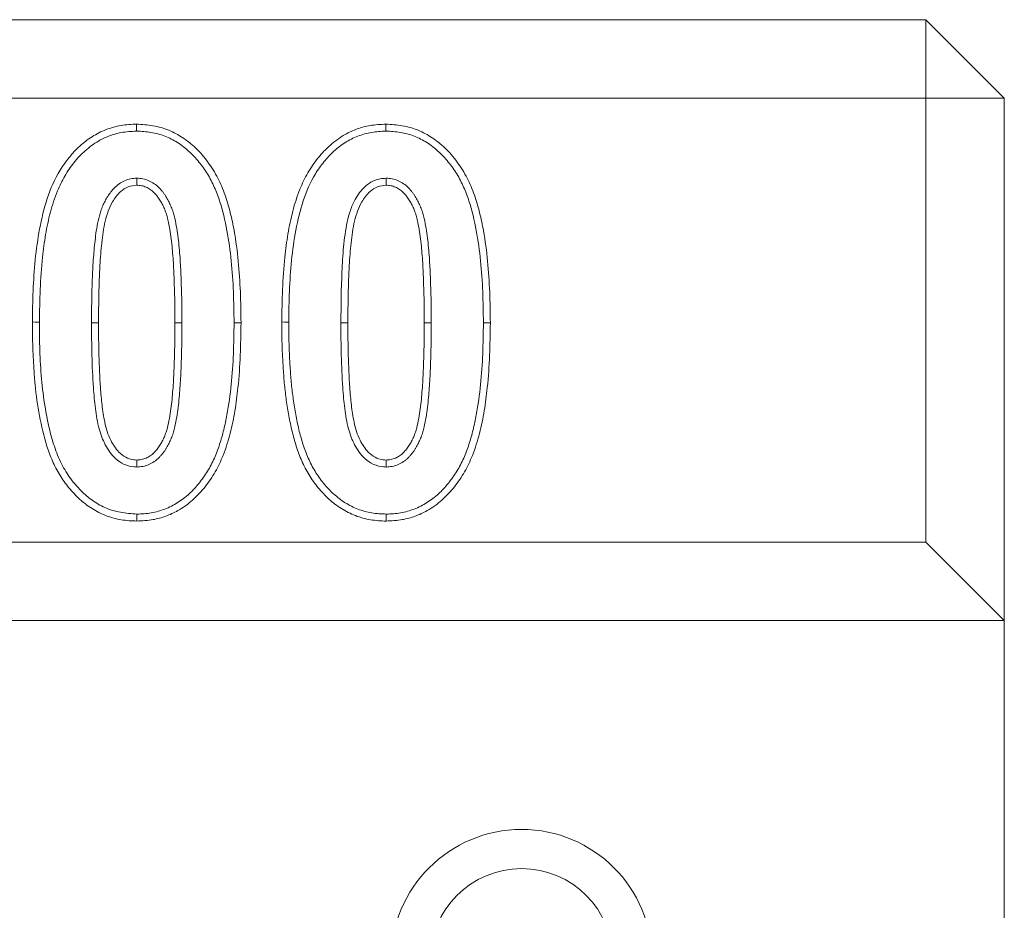
# Model space of a CAD drawing. Units: millimetres. Extents: x 8314 to 11309, y 7271 to 11507.
# Drawn here: x 10097 to 10135, y 10722 to 10756 of the extents above; entities that cross this region are included whole.
import ezdxf

# ---------------------------------------------------------------- set-up
doc = ezdxf.new("R2010")
doc.units = ezdxf.units.MM
doc.layers.add('DUENN-18', color=7, linetype='Continuous', lineweight=9)

msp = doc.modelspace()

# ---------------------------------------------------------------- linework, layer by layer
at = {"layer": 'DUENN-18', "color": 7, "linetype": 'Continuous'}
for p, q in [((9137.86875, 10755.63859, 156.44788), (10131.86877, 10755.63859, 156.44788)), ((10131.86877, 10752.63859, 156.44788), (10131.86877, 10755.63859, 156.44788)), ((10134.86876, 10752.63859, 156.44788), (10131.86877, 10755.63859, 156.44788)), ((10131.86877, 10752.63859, 156.44788), (9137.86875, 10752.63859, 156.44788)), ((10131.86877, 10752.63859, 156.44788), (10134.86876, 10752.63859, 156.44788)), ((10131.86877, 10735.63859, 156.44788), (10131.86877, 10752.63859, 156.44788)), ((10134.86876, 10752.63859, 156.44788), (10134.86876, 10732.63859, 156.44788)), ((10111.19963, 10749.5693, 156.44788), (10111.19993, 10749.30092, 156.44788)), ((10103.38347, 10744.0351, 156.44788), (10103.11552, 10744.0351, 156.44788)), ((10112.92891, 10744.0351, 156.44788), (10112.66096, 10744.0351, 156.44788)), ((10101.65419, 10738.51307, 156.44788), (10101.65449, 10738.78144, 156.44788)), ((10111.19963, 10738.51307, 156.44788), (10111.19993, 10738.78144, 156.44788)), ((9137.86875, 10735.63859, 156.44788), (10131.86877, 10735.63859, 156.44788)), ((10134.86876, 10732.63859, 156.44788), (10131.86877, 10735.63859, 156.44788)), ((9134.86876, 10732.63859, 156.44788), (10134.86876, 10732.63859, 156.44788)), ((10134.86876, 10716.63859, 156.44788), (10134.86876, 10732.63859, 156.44788))]:
    msp.add_line(p, q, dxfattribs=at)
at = {"layer": 'DUENN-18', "color": 7, "linetype": 'Continuous', "elevation": 156.44788, "flags": 128}
for points in [[(10101.64823, 10751.37047), (10101.64826, 10751.45091), (10101.64832, 10751.53135), (10101.64838, 10751.63859)], [(10111.19367, 10751.37047), (10111.19373, 10751.45091), (10111.19376, 10751.53135), (10111.19385, 10751.63859)], [(10101.65416, 10749.5693), (10101.65425, 10749.48878), (10101.65434, 10749.40826), (10101.65449, 10749.30092)], [(10097.92893, 10744.06417), (10097.84852, 10744.06457), (10097.76811, 10744.06498), (10097.66098, 10744.06554)], [(10099.92548, 10744.03511), (10100.00588, 10744.03511), (10100.08629, 10744.0351), (10100.19343, 10744.0351)], [(10105.38002, 10744.03511), (10105.46042, 10744.0351), (10105.54083, 10744.0351), (10105.64797, 10744.0351)], [(10107.47437, 10744.06417), (10107.39397, 10744.06457), (10107.31356, 10744.06498), (10107.20642, 10744.06554)], [(10109.47095, 10744.03511), (10109.55133, 10744.03511), (10109.63173, 10744.0351), (10109.73887, 10744.0351)], [(10114.92546, 10744.03511), (10115.00587, 10744.0351), (10115.08627, 10744.0351), (10115.19344, 10744.0351)], [(10101.66104, 10736.71192), (10101.66089, 10736.63147), (10101.66075, 10736.55102), (10101.66057, 10736.44379)], [(10111.20649, 10736.71192), (10111.20634, 10736.63147), (10111.20622, 10736.55102), (10111.20601, 10736.44379)]]:
    msp.add_lwpolyline(points, dxfattribs=at)
at = {"layer": 'DUENN-18', "color": 7, "linetype": 'Continuous'}
for radius in [5, 3.5]:
    msp.add_arc((10116.38876, 10719.63859, 156.44788), radius, 0, 180, dxfattribs=at)
for points, knots in [([(10097.66097, 10744.06554, 156.44788), (10097.665, 10744.46352, 156.44788), (10097.66931, 10744.86151, 156.44788), (10097.70315, 10745.65672, 156.44788), (10097.73025, 10746.05402, 156.44788), (10097.80941, 10746.84607, 156.44788), (10097.86387, 10747.2407, 156.44788), (10098.01162, 10748.02294, 156.44788), (10098.10336, 10748.41125, 156.44788), (10098.3518, 10749.16763, 156.44788), (10098.51129, 10749.53561, 156.44788), (10098.82334, 10750.04477, 156.44788), (10098.93974, 10750.20675, 156.44788), (10099.19075, 10750.51596, 156.44788), (10099.32577, 10750.66291, 156.44788), (10099.62003, 10750.93121, 156.44788), (10099.77849, 10751.05303, 156.44788), (10100.03078, 10751.21289, 156.44788), (10100.11734, 10751.2624, 156.44788), (10100.29491, 10751.35261, 156.44788), (10100.38594, 10751.3932, 156.44788), (10100.66481, 10751.49984, 156.44788), (10100.858, 10751.55289, 156.44788), (10101.15208, 10751.60502, 156.44788), (10101.25089, 10751.61682, 156.44788), (10101.44925, 10751.63151, 156.44788), (10101.54882, 10751.63505, 156.44788), (10101.64838, 10751.63859, 156.44788)], [0, 0, 0, 0, 0.125, 0.125, 0.25, 0.25, 0.375, 0.375, 0.5, 0.5, 0.625, 0.625, 0.6875, 0.6875, 0.75, 0.75, 0.8125, 0.8125, 0.84375, 0.84375, 0.875, 0.875, 0.9375, 0.9375, 0.96875, 0.96875, 1, 1, 1, 1]), ([(10097.92893, 10744.06417, 156.44788), (10097.93509, 10744.47893, 156.44788), (10097.9474, 10745.30825, 156.44788), (10098.02613, 10746.42618, 156.44788), (10098.15579, 10747.41412, 156.44788), (10098.3332, 10748.26758, 156.44788), (10098.57592, 10749.02024, 156.44788), (10098.88553, 10749.65657, 156.44788), (10099.23926, 10750.17586, 156.44788), (10099.66903, 10750.63591, 156.44788), (10100.13207, 10750.98158, 156.44788), (10100.603, 10751.20096, 156.44788), (10101.09401, 10751.34293, 156.44788), (10101.44836, 10751.36054, 156.44788), (10101.64823, 10751.37047, 156.44788)], [0, 0, 0, 0, 0.13630697, 0.27254493, 0.3680302, 0.46357061, 0.55869007, 0.62708619, 0.6954495, 0.76438956, 0.83317129, 0.88380689, 0.93446416, 1, 1, 1, 1]), ([(10101.64822, 10751.37046, 156.44788), (10101.74475, 10751.36691, 156.44788), (10101.83818, 10751.36331, 156.44788), (10102.02119, 10751.34979, 156.44788), (10102.10983, 10751.33934, 156.44788), (10102.37864, 10751.29261, 156.44788), (10102.55759, 10751.24349, 156.44788), (10102.89758, 10751.11379, 156.44788), (10103.06055, 10751.03157, 156.44788), (10103.36994, 10750.83604, 156.44788), (10103.51624, 10750.72294, 156.44788), (10103.79048, 10750.47285, 156.44788), (10103.91838, 10750.33596, 156.44788), (10104.1564, 10750.04455, 156.44788), (10104.26552, 10749.89143, 156.44788), (10104.46123, 10749.57133, 156.44788), (10104.54809, 10749.40427, 156.44788), (10104.70172, 10749.0583, 156.44788), (10104.76897, 10748.87915, 156.44788), (10104.94815, 10748.33134, 156.44788), (10105.03764, 10747.95226, 156.44788), (10105.18126, 10747.18321, 156.44788), (10105.23422, 10746.79505, 156.44788), (10105.3117, 10746.01188, 156.44788), (10105.33846, 10745.61687, 156.44788), (10105.37169, 10744.82899, 156.44788), (10105.37599, 10744.43434, 156.44788), (10105.38002, 10744.03511, 156.44788)], [0.001009703, 0.001009703, 0.001009703, 0.001009703, 0.03125, 0.03125, 0.0625, 0.0625, 0.125, 0.125, 0.1875, 0.1875, 0.25, 0.25, 0.3125, 0.3125, 0.375, 0.375, 0.4375, 0.4375, 0.5, 0.5, 0.625, 0.625, 0.75, 0.75, 0.875, 0.875, 0.999717988, 0.999717988, 0.999717988, 0.999717988]), ([(10101.64838, 10751.63859, 156.44788), (10101.85892, 10751.62462, 156.44788), (10102.2791, 10751.59675, 156.44788), (10102.88758, 10751.42925, 156.44788), (10103.43587, 10751.13155, 156.44788), (10103.94329, 10750.71957, 156.44788), (10104.39578, 10750.19809, 156.44788), (10104.77318, 10749.58555, 156.44788), (10105.04851, 10748.92757, 156.44788), (10105.24622, 10748.24941, 156.44788), (10105.42237, 10747.40377, 156.44788), (10105.557, 10746.39079, 156.44788), (10105.63026, 10745.21407, 156.44788), (10105.64207, 10744.42808, 156.44788), (10105.64797, 10744.0351, 156.44788)], [0, 0, 0, 0, 0.06592641, 0.13156898, 0.1956158, 0.25976275, 0.33513896, 0.41055156, 0.48392616, 0.557633, 0.63128451, 0.75404257, 0.87702636, 1, 1, 1, 1]), ([(10107.20642, 10744.06554, 156.44788), (10107.2126, 10744.48028, 156.44788), (10107.22496, 10745.30957, 156.44788), (10107.30306, 10746.43408, 156.44788), (10107.43306, 10747.43524, 156.44788), (10107.61285, 10748.30841, 156.44788), (10107.86217, 10749.09518, 156.44788), (10108.18962, 10749.77802, 156.44788), (10108.57892, 10750.35147, 156.44788), (10109.0558, 10750.85658, 156.44788), (10109.57006, 10751.23197, 156.44788), (10110.09095, 10751.46659, 156.44788), (10110.61668, 10751.61118, 156.44788), (10110.98997, 10751.62891, 156.44788), (10111.19385, 10751.63859, 156.44788)], [0, 0, 0, 0, 0.13031798, 0.260572, 0.3539293, 0.44734364, 0.54037381, 0.61248076, 0.68454721, 0.75726064, 0.82981335, 0.88292331, 0.9360565, 1, 1, 1, 1]), ([(10107.47437, 10744.06416, 156.44788), (10107.4784, 10744.46217, 156.44788), (10107.4827, 10744.85552, 156.44788), (10107.5161, 10745.64037, 156.44788), (10107.54296, 10746.03364, 156.44788), (10107.62086, 10746.81317, 156.44788), (10107.67422, 10747.19945, 156.44788), (10107.81877, 10747.96473, 156.44788), (10107.9084, 10748.34291, 156.44788), (10108.14681, 10749.06873, 156.44788), (10108.29833, 10749.41701, 156.44788), (10108.59069, 10749.89405, 156.44788), (10108.69997, 10750.04617, 156.44788), (10108.9375, 10750.33879, 156.44788), (10109.0629, 10750.47506, 156.44788), (10109.33488, 10750.72305, 156.44788), (10109.48111, 10750.83541, 156.44788), (10109.71277, 10750.98219, 156.44788), (10109.79209, 10751.02755, 156.44788), (10109.95377, 10751.10968, 156.44788), (10110.03582, 10751.14626, 156.44788), (10110.28852, 10751.2429, 156.44788), (10110.46819, 10751.29224, 156.44788), (10110.73532, 10751.33959, 156.44788), (10110.82299, 10751.35011, 156.44788), (10111.00465, 10751.36356, 156.44788), (10111.09755, 10751.36704, 156.44788), (10111.19368, 10751.37046, 156.44788)], [0.0001402, 0.0001402, 0.0001402, 0.0001402, 0.125, 0.125, 0.25, 0.25, 0.375, 0.375, 0.5, 0.5, 0.625, 0.625, 0.6875, 0.6875, 0.75, 0.75, 0.8125, 0.8125, 0.84375, 0.84375, 0.875, 0.875, 0.9375, 0.9375, 0.96875, 0.96875, 0.998986198, 0.998986198, 0.998986198, 0.998986198]), ([(10111.19368, 10751.37046, 156.44788), (10111.29021, 10751.36691, 156.44788), (10111.38364, 10751.36331, 156.44788), (10111.56665, 10751.34979, 156.44788), (10111.65528, 10751.33934, 156.44788), (10111.9241, 10751.29261, 156.44788), (10112.10304, 10751.24349, 156.44788), (10112.44303, 10751.11379, 156.44788), (10112.60601, 10751.03157, 156.44788), (10112.91539, 10750.83604, 156.44788), (10113.0617, 10750.72294, 156.44788), (10113.33593, 10750.47285, 156.44788), (10113.46383, 10750.33596, 156.44788), (10113.70186, 10750.04455, 156.44788), (10113.81097, 10749.89143, 156.44788), (10114.00668, 10749.57133, 156.44788), (10114.09354, 10749.40427, 156.44788), (10114.24717, 10749.0583, 156.44788), (10114.31442, 10748.87915, 156.44788), (10114.49361, 10748.33134, 156.44788), (10114.58309, 10747.95226, 156.44788), (10114.72671, 10747.18321, 156.44788), (10114.77967, 10746.79505, 156.44788), (10114.85715, 10746.01188, 156.44788), (10114.88391, 10745.61687, 156.44788), (10114.91714, 10744.82899, 156.44788), (10114.92144, 10744.43434, 156.44788), (10114.92547, 10744.03511, 156.44788)], [0.001009703, 0.001009703, 0.001009703, 0.001009703, 0.03125, 0.03125, 0.0625, 0.0625, 0.125, 0.125, 0.1875, 0.1875, 0.25, 0.25, 0.3125, 0.3125, 0.375, 0.375, 0.4375, 0.4375, 0.5, 0.5, 0.625, 0.625, 0.75, 0.75, 0.875, 0.875, 0.999717988, 0.999717988, 0.999717988, 0.999717988]), ([(10111.19385, 10751.63859, 156.44788), (10111.40439, 10751.62462, 156.44788), (10111.82456, 10751.59675, 156.44788), (10112.43303, 10751.42925, 156.44788), (10112.98131, 10751.13155, 156.44788), (10113.48874, 10750.71957, 156.44788), (10113.94122, 10750.19808, 156.44788), (10114.31867, 10749.58556, 156.44788), (10114.59395, 10748.92756, 156.44788), (10114.79166, 10748.24941, 156.44788), (10114.96786, 10747.40378, 156.44788), (10115.10249, 10746.39079, 156.44788), (10115.17569, 10745.21407, 156.44788), (10115.18753, 10744.42808, 156.44788), (10115.19344, 10744.0351, 156.44788)], [0, 0, 0, 0, 0.06592346, 0.13156617, 0.19561313, 0.25976022, 0.33513659, 0.41055099, 0.48392453, 0.55763153, 0.63128384, 0.75404217, 0.87702602, 1, 1, 1, 1]), ([(10101.65417, 10749.5693, 156.44788), (10101.64914, 10749.56901, 156.44788), (10101.64411, 10749.56872, 156.44788), (10101.63909, 10749.56843, 156.44788), (10101.60845, 10749.56667, 156.44788), (10101.57468, 10749.56479, 156.44788), (10101.50116, 10749.55795, 156.44788), (10101.46019, 10749.55267, 156.44788), (10101.33846, 10749.52844, 156.44788), (10101.26346, 10749.50387, 156.44788), (10101.11847, 10749.44157, 156.44788), (10101.04705, 10749.40186, 156.44788), (10100.91741, 10749.31055, 156.44788), (10100.85845, 10749.25896, 156.44788), (10100.75419, 10749.15345, 156.44788), (10100.70878, 10749.10061, 156.44788), (10100.62182, 10748.99009, 156.44788), (10100.58088, 10748.93205, 156.44788), (10100.50632, 10748.8145, 156.44788), (10100.47269, 10748.75557, 156.44788), (10100.40946, 10748.63571, 156.44788), (10100.37962, 10748.57388, 156.44788), (10100.32515, 10748.44615, 156.44788), (10100.30112, 10748.38117, 156.44788), (10100.25873, 10748.25292, 156.44788), (10100.24021, 10748.18954, 156.44788), (10100.18926, 10747.99935, 156.44788), (10100.16187, 10747.87217, 156.44788), (10100.09355, 10747.49271, 156.44788), (10100.06482, 10747.24428, 156.44788), (10100.01516, 10746.74931, 156.44788), (10099.9949, 10746.50241, 156.44788), (10099.96466, 10746.00597, 156.44788), (10099.95488, 10745.75896, 156.44788), (10099.93915, 10745.26621, 156.44788), (10099.93357, 10745.01951, 156.44788), (10099.9273, 10744.52662, 156.44788), (10099.92639, 10744.28095, 156.44788), (10099.92549, 10744.03609, 156.44788), (10099.92548, 10744.03576, 156.44788), (10099.92548, 10744.03543, 156.44788), (10099.92548, 10744.03511, 156.44788)], [-0.00256398, -0.00256398, -0.00256398, -0.00256398, 0, 0, 0, 0.015625, 0.015625, 0.03125, 0.03125, 0.0625, 0.0625, 0.09375, 0.09375, 0.125, 0.125, 0.15625, 0.15625, 0.1875, 0.1875, 0.21875, 0.21875, 0.25, 0.25, 0.28125, 0.28125, 0.3125, 0.3125, 0.375, 0.375, 0.5, 0.5, 0.625, 0.625, 0.75, 0.75, 0.875, 0.875, 1, 1, 1, 1.00016715, 1.00016715, 1.00016715, 1.00016715]), ([(10103.38346, 10744.0351, 156.44788), (10103.38346, 10744.03544, 156.44788), (10103.38346, 10744.03578, 156.44788), (10103.38346, 10744.03612, 156.44788), (10103.38158, 10744.52591, 156.44788), (10103.37798, 10745.02014, 156.44788), (10103.35395, 10745.76035, 156.44788), (10103.34348, 10746.00735, 156.44788), (10103.31469, 10746.50217, 156.44788), (10103.29665, 10746.74917, 156.44788), (10103.24818, 10747.24693, 156.44788), (10103.21505, 10747.49946, 156.44788), (10103.14656, 10747.87291, 156.44788), (10103.12143, 10747.99834, 156.44788), (10103.07153, 10748.19085, 156.44788), (10103.05285, 10748.25551, 156.44788), (10103.00987, 10748.38503, 156.44788), (10102.98529, 10748.45042, 156.44788), (10102.93021, 10748.57773, 156.44788), (10102.90043, 10748.63863, 156.44788), (10102.83918, 10748.75598, 156.44788), (10102.80707, 10748.81456, 156.44788), (10102.75113, 10748.90479, 156.44788), (10102.73103, 10748.93531, 156.44788), (10102.68939, 10748.99422, 156.44788), (10102.66791, 10749.02271, 156.44788), (10102.62403, 10749.07792, 156.44788), (10102.60192, 10749.10433, 156.44788), (10102.55572, 10749.1571, 156.44788), (10102.53114, 10749.18388, 156.44788), (10102.45158, 10749.26388, 156.44788), (10102.38943, 10749.3165, 156.44788), (10102.25937, 10749.405, 156.44788), (10102.19061, 10749.44275, 156.44788), (10102.04588, 10749.50485, 156.44788), (10101.96969, 10749.52959, 156.44788), (10101.84764, 10749.55331, 156.44788), (10101.80695, 10749.55837, 156.44788), (10101.73363, 10749.56497, 156.44788), (10101.6999, 10749.56677, 156.44788), (10101.66925, 10749.56847, 156.44788), (10101.66422, 10749.56875, 156.44788), (10101.65919, 10749.56902, 156.44788), (10101.65417, 10749.5693, 156.44788)], [-0.00017414, -0.00017414, -0.00017414, -0.00017414, 0, 0, 0, 0.25, 0.25, 0.375, 0.375, 0.5, 0.5, 0.625, 0.625, 0.6875, 0.6875, 0.71875, 0.71875, 0.75, 0.75, 0.78125, 0.78125, 0.8125, 0.8125, 0.828125, 0.828125, 0.84375, 0.84375, 0.859375, 0.859375, 0.875, 0.875, 0.90625, 0.90625, 0.9375, 0.9375, 0.96875, 0.96875, 0.984375, 0.984375, 1, 1, 1, 1.00256255, 1.00256255, 1.00256255, 1.00256255]), ([(10111.19963, 10749.5693, 156.44788), (10111.12627, 10749.56342, 156.44788), (10110.97986, 10749.55167, 156.44788), (10110.69392, 10749.47386, 156.44788), (10110.41595, 10749.28999, 156.44788), (10110.18202, 10749.02113, 156.44788), (10109.98639, 10748.71751, 156.44788), (10109.8224, 10748.33995, 156.44788), (10109.66545, 10747.7327, 156.44788), (10109.56265, 10746.94301, 156.44788), (10109.48564, 10745.65456, 156.44788), (10109.47684, 10744.68428, 156.44788), (10109.47095, 10744.03511, 156.44788)], [0, 0, 0, 0, 0.0350375, 0.06992, 0.14023932, 0.18967082, 0.23920882, 0.31189495, 0.38477026, 0.53755401, 0.69060077, 1, 1, 1, 1]), ([(10112.92892, 10744.0351, 156.44788), (10112.92892, 10744.03544, 156.44788), (10112.92891, 10744.03578, 156.44788), (10112.92891, 10744.03612, 156.44788), (10112.92704, 10744.52591, 156.44788), (10112.92344, 10745.02014, 156.44788), (10112.8994, 10745.76035, 156.44788), (10112.88894, 10746.00735, 156.44788), (10112.86015, 10746.50217, 156.44788), (10112.84211, 10746.74917, 156.44788), (10112.79364, 10747.24693, 156.44788), (10112.7605, 10747.49946, 156.44788), (10112.69202, 10747.87291, 156.44788), (10112.66689, 10747.99834, 156.44788), (10112.61699, 10748.19085, 156.44788), (10112.59831, 10748.25551, 156.44788), (10112.55533, 10748.38503, 156.44788), (10112.53075, 10748.45042, 156.44788), (10112.47566, 10748.57773, 156.44788), (10112.44589, 10748.63863, 156.44788), (10112.38463, 10748.75598, 156.44788), (10112.35253, 10748.81456, 156.44788), (10112.29659, 10748.90479, 156.44788), (10112.27649, 10748.93531, 156.44788), (10112.23485, 10748.99422, 156.44788), (10112.21337, 10749.02271, 156.44788), (10112.16948, 10749.07792, 156.44788), (10112.14738, 10749.10433, 156.44788), (10112.10117, 10749.1571, 156.44788), (10112.07659, 10749.18388, 156.44788), (10111.99703, 10749.26388, 156.44788), (10111.93488, 10749.3165, 156.44788), (10111.80482, 10749.405, 156.44788), (10111.73606, 10749.44275, 156.44788), (10111.59133, 10749.50485, 156.44788), (10111.51514, 10749.52959, 156.44788), (10111.39309, 10749.55331, 156.44788), (10111.35241, 10749.55837, 156.44788), (10111.27908, 10749.56497, 156.44788), (10111.24536, 10749.56677, 156.44788), (10111.2147, 10749.56847, 156.44788), (10111.20968, 10749.56875, 156.44788), (10111.20466, 10749.56902, 156.44788), (10111.19963, 10749.5693, 156.44788)], [-0.00017414, -0.00017414, -0.00017414, -0.00017414, 0, 0, 0, 0.25, 0.25, 0.375, 0.375, 0.5, 0.5, 0.625, 0.625, 0.6875, 0.6875, 0.71875, 0.71875, 0.75, 0.75, 0.78125, 0.78125, 0.8125, 0.8125, 0.828125, 0.828125, 0.84375, 0.84375, 0.859375, 0.859375, 0.875, 0.875, 0.90625, 0.90625, 0.9375, 0.9375, 0.96875, 0.96875, 0.984375, 0.984375, 1, 1, 1, 1.00256029, 1.00256029, 1.00256029, 1.00256029]), ([(10101.65449, 10749.30092, 156.44788), (10101.54312, 10749.28895, 156.44788), (10101.31939, 10749.26491, 156.44788), (10101.05434, 10749.08902, 156.44788), (10100.86618, 10748.87837, 156.44788), (10100.69891, 10748.62653, 156.44788), (10100.55255, 10748.30953, 156.44788), (10100.40268, 10747.78252, 156.44788), (10100.30271, 10747.08659, 156.44788), (10100.23734, 10746.15262, 156.44788), (10100.19839, 10745.13476, 156.44788), (10100.19508, 10744.40168, 156.44788), (10100.19343, 10744.0351, 156.44788)], [0, 0, 0, 0, 0.0565139, 0.11353004, 0.15701849, 0.2006111, 0.26745338, 0.33444345, 0.47983423, 0.62553209, 0.8127458, 1, 1, 1, 1]), ([(10103.11551, 10744.0351, 156.44788), (10103.11364, 10744.52509, 156.44788), (10103.11005, 10745.01515, 156.44788), (10103.0862, 10745.7498, 156.44788), (10103.07582, 10745.99461, 156.44788), (10103.04736, 10746.48379, 156.44788), (10103.02948, 10746.72819, 156.44788), (10102.98198, 10747.21598, 156.44788), (10102.95004, 10747.45905, 156.44788), (10102.88373, 10747.82062, 156.44788), (10102.85954, 10747.94083, 156.44788), (10102.81342, 10748.11876, 156.44788), (10102.79636, 10748.1777, 156.44788), (10102.75774, 10748.29407, 156.44788), (10102.73616, 10748.35146, 156.44788), (10102.68752, 10748.46386, 156.44788), (10102.66064, 10748.51896, 156.44788), (10102.6039, 10748.62768, 156.44788), (10102.57432, 10748.68148, 156.44788), (10102.52591, 10748.75955, 156.44788), (10102.50906, 10748.78512, 156.44788), (10102.47372, 10748.83512, 156.44788), (10102.45528, 10748.85959, 156.44788), (10102.41714, 10748.90759, 156.44788), (10102.39744, 10748.93112, 156.44788), (10102.35702, 10748.97728, 156.44788), (10102.33624, 10748.99987, 156.44788), (10102.27142, 10749.06505, 156.44788), (10102.22438, 10749.10471, 156.44788), (10102.12293, 10749.17375, 156.44788), (10102.06894, 10749.20338, 156.44788), (10101.95622, 10749.25175, 156.44788), (10101.89733, 10749.27069, 156.44788), (10101.80715, 10749.28821, 156.44788), (10101.77679, 10749.29205, 156.44788), (10101.71579, 10749.29754, 156.44788), (10101.68514, 10749.29923, 156.44788), (10101.65449, 10749.30093, 156.44788)], [0, 0, 0, 0, 0.25, 0.25, 0.375, 0.375, 0.5, 0.5, 0.625, 0.625, 0.6875, 0.6875, 0.71875, 0.71875, 0.75, 0.75, 0.78125, 0.78125, 0.8125, 0.8125, 0.828125, 0.828125, 0.84375, 0.84375, 0.859375, 0.859375, 0.875, 0.875, 0.90625, 0.90625, 0.9375, 0.9375, 0.96875, 0.96875, 0.984375, 0.984375, 0.999997506, 0.999997506, 0.999997506, 0.999997506]), ([(10111.19993, 10749.30092, 156.44788), (10111.08856, 10749.28895, 156.44788), (10110.86483, 10749.26491, 156.44788), (10110.59979, 10749.08901, 156.44788), (10110.41162, 10748.87838, 156.44788), (10110.24439, 10748.62651, 156.44788), (10110.09798, 10748.30954, 156.44788), (10109.94813, 10747.78252, 156.44788), (10109.8482, 10747.08659, 156.44788), (10109.78277, 10746.15262, 156.44788), (10109.74384, 10745.13476, 156.44788), (10109.74053, 10744.40168, 156.44788), (10109.73887, 10744.0351, 156.44788)], [0, 0, 0, 0, 0.05651396, 0.11353017, 0.15701866, 0.2006085, 0.267453, 0.33444314, 0.47983327, 0.62553168, 0.81274559, 1, 1, 1, 1]), ([(10112.66097, 10744.0351, 156.44788), (10112.65909, 10744.52509, 156.44788), (10112.65551, 10745.01515, 156.44788), (10112.63165, 10745.7498, 156.44788), (10112.62128, 10745.99461, 156.44788), (10112.59282, 10746.48379, 156.44788), (10112.57493, 10746.72819, 156.44788), (10112.52744, 10747.21598, 156.44788), (10112.4955, 10747.45905, 156.44788), (10112.42919, 10747.82062, 156.44788), (10112.40499, 10747.94083, 156.44788), (10112.35887, 10748.11876, 156.44788), (10112.34181, 10748.1777, 156.44788), (10112.3032, 10748.29407, 156.44788), (10112.28161, 10748.35146, 156.44788), (10112.23297, 10748.46386, 156.44788), (10112.2061, 10748.51896, 156.44788), (10112.14935, 10748.62768, 156.44788), (10112.11977, 10748.68148, 156.44788), (10112.07137, 10748.75955, 156.44788), (10112.05452, 10748.78512, 156.44788), (10112.01918, 10748.83512, 156.44788), (10112.00074, 10748.85959, 156.44788), (10111.96259, 10748.90759, 156.44788), (10111.9429, 10748.93112, 156.44788), (10111.90247, 10748.97728, 156.44788), (10111.88169, 10748.99987, 156.44788), (10111.81687, 10749.06505, 156.44788), (10111.76984, 10749.10471, 156.44788), (10111.66838, 10749.17375, 156.44788), (10111.6144, 10749.20338, 156.44788), (10111.50168, 10749.25175, 156.44788), (10111.44279, 10749.27069, 156.44788), (10111.35261, 10749.28821, 156.44788), (10111.32225, 10749.29205, 156.44788), (10111.26123, 10749.29754, 156.44788), (10111.23058, 10749.29923, 156.44788), (10111.19993, 10749.30093, 156.44788)], [0, 0, 0, 0, 0.25, 0.25, 0.375, 0.375, 0.5, 0.5, 0.625, 0.625, 0.6875, 0.6875, 0.71875, 0.71875, 0.75, 0.75, 0.78125, 0.78125, 0.8125, 0.8125, 0.828125, 0.828125, 0.84375, 0.84375, 0.859375, 0.859375, 0.875, 0.875, 0.90625, 0.90625, 0.9375, 0.9375, 0.96875, 0.96875, 0.984375, 0.984375, 1, 1, 1, 1]), ([(10101.66056, 10736.44378, 156.44788), (10101.45963, 10736.45164, 156.44788), (10101.25899, 10736.46109, 156.44788), (10100.86634, 10736.52622, 156.44788), (10100.6736, 10736.57806, 156.44788), (10100.29585, 10736.72316, 156.44788), (10100.11581, 10736.81494, 156.44788), (10099.77772, 10737.02674, 156.44788), (10099.61878, 10737.14802, 156.44788), (10099.31971, 10737.41924, 156.44788), (10099.18129, 10737.56685, 156.44788), (10098.9285, 10737.87652, 156.44788), (10098.81292, 10738.03934, 156.44788), (10098.60205, 10738.37996, 156.44788), (10098.51062, 10738.56203, 156.44788), (10098.34929, 10738.93095, 156.44788), (10098.27763, 10739.11811, 156.44788), (10097.97855, 10740.07173, 156.44788), (10097.84338, 10740.86976, 156.44788), (10097.74636, 10741.86559, 156.44788), (10097.73225, 10742.06514, 156.44788), (10097.70501, 10742.46429, 156.44788), (10097.69423, 10742.66407, 156.44788), (10097.67777, 10743.064, 156.44788), (10097.67012, 10743.264, 156.44788), (10097.66105, 10743.66445, 156.44788), (10097.66094, 10743.86499, 156.44788), (10097.66097, 10744.06554, 156.44788)], [0, 0, 0, 0, 0.0625, 0.0625, 0.125, 0.125, 0.1875, 0.1875, 0.25, 0.25, 0.3125, 0.3125, 0.375, 0.375, 0.4375, 0.4375, 0.5, 0.5, 0.75, 0.75, 0.8125, 0.8125, 0.875, 0.875, 0.9375, 0.9375, 1, 1, 1, 1]), ([(10101.66104, 10736.71192, 156.44788), (10101.44966, 10736.72646, 156.44788), (10101.02815, 10736.75547, 156.44788), (10100.44101, 10736.93307, 156.44788), (10099.939, 10737.22979, 156.44788), (10099.48202, 10737.61871, 156.44788), (10099.06737, 10738.1133, 156.44788), (10098.71439, 10738.7209, 156.44788), (10098.45961, 10739.39036, 156.44788), (10098.27207, 10740.09514, 156.44788), (10098.11591, 10740.92952, 156.44788), (10097.99901, 10741.89084, 156.44788), (10097.93671, 10742.97667, 156.44788), (10097.93152, 10743.70169, 156.44788), (10097.92893, 10744.06417, 156.44788)], [0, 0, 0, 0, 0.06903507, 0.13765461, 0.1978652, 0.25815093, 0.33277538, 0.40738794, 0.48644796, 0.5658439, 0.64519057, 0.76335551, 0.88168969, 1, 1, 1, 1]), ([(10099.92548, 10744.03511, 156.44788), (10099.92718, 10743.62057, 156.44788), (10099.93058, 10742.79165, 156.44788), (10099.98144, 10741.69774, 156.44788), (10100.06278, 10740.75603, 156.44788), (10100.18247, 10740.01453, 156.44788), (10100.3876, 10739.45103, 156.44788), (10100.62136, 10739.07817, 156.44788), (10100.8525, 10738.8101, 156.44788), (10101.16664, 10738.59305, 156.44788), (10101.46055, 10738.52313, 156.44788), (10101.62351, 10738.51467, 156.44788), (10101.65419, 10738.51307, 156.44788)], [0, 0, 0, 0, 0.19799371, 0.39590971, 0.52283206, 0.64943841, 0.75376705, 0.80641804, 0.85891241, 0.92202504, 0.98531789, 1, 1, 1, 1]), ([(10100.19343, 10744.0351, 156.44788), (10100.19511, 10743.62055, 156.44788), (10100.19848, 10742.79162, 156.44788), (10100.2477, 10741.7414, 156.44788), (10100.32094, 10740.88629, 156.44788), (10100.40373, 10740.326, 156.44788), (10100.51583, 10739.87384, 156.44788), (10100.64212, 10739.56143, 156.44788), (10100.79702, 10739.29706, 156.44788), (10100.97788, 10739.0663, 156.44788), (10101.22175, 10738.86812, 156.44788), (10101.47168, 10738.79124, 156.44788), (10101.61744, 10738.78343, 156.44788), (10101.65449, 10738.78144, 156.44788)], [0, 0, 0, 0, 0.21212486, 0.4241651, 0.53777933, 0.65124859, 0.71359077, 0.77575346, 0.82292556, 0.86996457, 0.92529693, 0.98101079, 1, 1, 1, 1]), ([(10101.65419, 10738.51307, 156.44788), (10101.65921, 10738.51335, 156.44788), (10101.66423, 10738.51363, 156.44788), (10101.66925, 10738.5139, 156.44788), (10101.69985, 10738.51559, 156.44788), (10101.7335, 10738.5174, 156.44788), (10101.80665, 10738.52397, 156.44788), (10101.84722, 10738.529, 156.44788), (10101.96906, 10738.55261, 156.44788), (10102.04518, 10738.57728, 156.44788), (10102.18965, 10738.63916, 156.44788), (10102.25814, 10738.67665, 156.44788), (10102.3557, 10738.74281, 156.44788), (10102.38732, 10738.76656, 156.44788), (10102.44835, 10738.81752, 156.44788), (10102.47721, 10738.84444, 156.44788), (10102.5299, 10738.89745, 156.44788), (10102.55416, 10738.92386, 156.44788), (10102.59961, 10738.97529, 156.44788), (10102.62139, 10739.00081, 156.44788), (10102.66553, 10739.0551, 156.44788), (10102.68744, 10739.08339, 156.44788), (10102.73021, 10739.14275, 156.44788), (10102.75097, 10739.17393, 156.44788), (10102.78885, 10739.23486, 156.44788), (10102.80638, 10739.26506, 156.44788), (10102.83939, 10739.32438, 156.44788), (10102.85469, 10739.35307, 156.44788), (10102.90019, 10739.44049, 156.44788), (10102.9299, 10739.50108, 156.44788), (10102.98501, 10739.62813, 156.44788), (10103.00962, 10739.69352, 156.44788), (10103.05257, 10739.82285, 156.44788), (10103.07122, 10739.88738, 156.44788), (10103.12108, 10740.07948, 156.44788), (10103.14622, 10740.2047, 156.44788), (10103.21467, 10740.57742, 156.44788), (10103.24781, 10740.8295, 156.44788), (10103.29633, 10741.32621, 156.44788), (10103.31453, 10741.57265, 156.44788), (10103.34344, 10742.06669, 156.44788), (10103.35383, 10742.31322, 156.44788), (10103.36987, 10742.80566, 156.44788), (10103.37536, 10743.05207, 156.44788), (10103.38159, 10743.54423, 156.44788), (10103.38253, 10743.78955, 156.44788), (10103.38346, 10744.03408, 156.44788), (10103.38346, 10744.03442, 156.44788), (10103.38346, 10744.03476, 156.44788), (10103.38346, 10744.0351, 156.44788)], [-0.00256418, -0.00256418, -0.00256418, -0.00256418, 0, 0, 0, 0.015625, 0.015625, 0.03125, 0.03125, 0.0625, 0.0625, 0.09375, 0.09375, 0.109375, 0.109375, 0.125, 0.125, 0.140625, 0.140625, 0.15625, 0.15625, 0.171875, 0.171875, 0.1875, 0.1875, 0.203125, 0.203125, 0.21875, 0.21875, 0.25, 0.25, 0.28125, 0.28125, 0.3125, 0.3125, 0.375, 0.375, 0.5, 0.5, 0.625, 0.625, 0.75, 0.75, 0.875, 0.875, 1, 1, 1, 1.0001744, 1.0001744, 1.0001744, 1.0001744]), ([(10101.65449, 10738.78145, 156.44788), (10101.68508, 10738.78314, 156.44788), (10101.71566, 10738.78483, 156.44788), (10101.77655, 10738.79029, 156.44788), (10101.80685, 10738.79412, 156.44788), (10101.89687, 10738.81156, 156.44788), (10101.95566, 10738.83043, 156.44788), (10102.06818, 10738.87862, 156.44788), (10102.12209, 10738.90814, 156.44788), (10102.19813, 10738.95971, 156.44788), (10102.22263, 10738.97812, 156.44788), (10102.26958, 10739.01732, 156.44788), (10102.29196, 10739.03815, 156.44788), (10102.33506, 10739.08152, 156.44788), (10102.35581, 10739.10405, 156.44788), (10102.39638, 10739.14995, 156.44788), (10102.41626, 10739.17326, 156.44788), (10102.45487, 10739.22074, 156.44788), (10102.47358, 10739.24493, 156.44788), (10102.50929, 10739.2945, 156.44788), (10102.52622, 10739.31992, 156.44788), (10102.55849, 10739.37182, 156.44788), (10102.57386, 10739.39827, 156.44788), (10102.60363, 10739.45176, 156.44788), (10102.61805, 10739.47878, 156.44788), (10102.66044, 10739.56022, 156.44788), (10102.68731, 10739.61518, 156.44788), (10102.73595, 10739.7273, 156.44788), (10102.75752, 10739.78457, 156.44788), (10102.79609, 10739.9007, 156.44788), (10102.81312, 10739.95953, 156.44788), (10102.85921, 10740.13711, 156.44788), (10102.8834, 10740.25706, 156.44788), (10102.94968, 10740.6179, 156.44788), (10102.98161, 10740.86049, 156.44788), (10103.02916, 10741.34731, 156.44788), (10103.04721, 10741.59122, 156.44788), (10103.07578, 10742.07943, 156.44788), (10103.08608, 10742.32376, 156.44788), (10103.10201, 10742.81257, 156.44788), (10103.10745, 10743.05704, 156.44788), (10103.11365, 10743.54604, 156.44788), (10103.11458, 10743.79057, 156.44788), (10103.11551, 10744.0351, 156.44788)], [0.000002377, 0.000002377, 0.000002377, 0.000002377, 0.015625, 0.015625, 0.03125, 0.03125, 0.0625, 0.0625, 0.09375, 0.09375, 0.109375, 0.109375, 0.125, 0.125, 0.140625, 0.140625, 0.15625, 0.15625, 0.171875, 0.171875, 0.1875, 0.1875, 0.203125, 0.203125, 0.21875, 0.21875, 0.25, 0.25, 0.28125, 0.28125, 0.3125, 0.3125, 0.375, 0.375, 0.5, 0.5, 0.625, 0.625, 0.75, 0.75, 0.875, 0.875, 1, 1, 1, 1]), ([(10105.64797, 10744.0351, 156.44788), (10105.64177, 10743.62042, 156.44788), (10105.62938, 10742.79126, 156.44788), (10105.5519, 10741.6677, 156.44788), (10105.42366, 10740.66813, 156.44788), (10105.24678, 10739.79698, 156.44788), (10105.00081, 10739.00958, 156.44788), (10104.67611, 10738.32332, 156.44788), (10104.28683, 10737.74489, 156.44788), (10103.80912, 10737.235, 156.44788), (10103.29404, 10736.85602, 156.44788), (10102.77263, 10736.6191, 156.44788), (10102.24419, 10736.47191, 156.44788), (10101.86764, 10736.45376, 156.44788), (10101.66057, 10736.44379, 156.44788)], [0, 0, 0, 0, 0.13005261, 0.26004377, 0.35295776, 0.4459266, 0.53852336, 0.61092077, 0.68327597, 0.75627564, 0.82911011, 0.88213399, 0.93518327, 1, 1, 1, 1]), ([(10105.38002, 10744.03511, 156.44788), (10105.37598, 10743.63683, 156.44788), (10105.37167, 10743.24311, 156.44788), (10105.33844, 10742.45716, 156.44788), (10105.31157, 10742.06328, 156.44788), (10105.23383, 10741.28191, 156.44788), (10105.18133, 10740.89428, 156.44788), (10105.07343, 10740.31977, 156.44788), (10105.03268, 10740.12959, 156.44788), (10104.93999, 10739.75281, 156.44788), (10104.8884, 10739.56639, 156.44788), (10104.76999, 10739.2026, 156.44788), (10104.70277, 10739.02484, 156.44788), (10104.54864, 10738.6796, 156.44788), (10104.46184, 10738.51222, 156.44788), (10104.26707, 10738.19324, 156.44788), (10104.15789, 10738.0408, 156.44788), (10103.92016, 10737.74728, 156.44788), (10103.79468, 10737.61053, 156.44788), (10103.5225, 10737.36172, 156.44788), (10103.37611, 10737.24897, 156.44788), (10103.14416, 10737.10167, 156.44788), (10103.06472, 10737.05615, 156.44788), (10102.90279, 10736.9737, 156.44788), (10102.82061, 10736.93696, 156.44788), (10102.56754, 10736.83996, 156.44788), (10102.38756, 10736.79044, 156.44788), (10102.11992, 10736.7429, 156.44788), (10102.03209, 10736.73233, 156.44788), (10101.85021, 10736.71883, 156.44788), (10101.75723, 10736.71535, 156.44788), (10101.66104, 10736.71192, 156.44788)], [0.000282687, 0.000282687, 0.000282687, 0.000282687, 0.125, 0.125, 0.25, 0.25, 0.375, 0.375, 0.4375, 0.4375, 0.5, 0.5, 0.5625, 0.5625, 0.625, 0.625, 0.6875, 0.6875, 0.75, 0.75, 0.8125, 0.8125, 0.84375, 0.84375, 0.875, 0.875, 0.9375, 0.9375, 0.96875, 0.96875, 0.998955042, 0.998955042, 0.998955042, 0.998955042]), ([(10111.20601, 10736.44378, 156.44788), (10111.10582, 10736.4477, 156.44788), (10111.00563, 10736.45162, 156.44788), (10110.80583, 10736.46622, 156.44788), (10110.70619, 10736.47736, 156.44788), (10110.40945, 10736.52667, 156.44788), (10110.21484, 10736.57949, 156.44788), (10109.84062, 10736.72362, 156.44788), (10109.66107, 10736.81498, 156.44788), (10109.32129, 10737.02801, 156.44788), (10109.16152, 10737.15032, 156.44788), (10108.86463, 10737.41989, 156.44788), (10108.72704, 10737.56647, 156.44788), (10108.5369, 10737.79941, 156.44788), (10108.47624, 10737.87926, 156.44788), (10108.36014, 10738.04268, 156.44788), (10108.30456, 10738.12617, 156.44788), (10108.19916, 10738.29662, 156.44788), (10108.1499, 10738.38393, 156.44788), (10108.05859, 10738.56234, 156.44788), (10108.01624, 10738.65319, 156.44788), (10107.9359, 10738.83677, 156.44788), (10107.89751, 10738.92938, 156.44788), (10107.82609, 10739.1166, 156.44788), (10107.79382, 10739.21147, 156.44788), (10107.73381, 10739.40268, 156.44788), (10107.70539, 10739.49879, 156.44788), (10107.65105, 10739.69165, 156.44788), (10107.62546, 10739.78852, 156.44788), (10107.57792, 10739.98318, 156.44788), (10107.55598, 10740.08096, 156.44788), (10107.51519, 10740.27712, 156.44788), (10107.49617, 10740.3755, 156.44788), (10107.45908, 10740.57243, 156.44788), (10107.44118, 10740.67102, 156.44788), (10107.40893, 10740.86876, 156.44788), (10107.39489, 10740.96795, 156.44788), (10107.3688, 10741.16663, 156.44788), (10107.35643, 10741.26608, 156.44788), (10107.33246, 10741.46502, 156.44788), (10107.32116, 10741.56457, 156.44788), (10107.30169, 10741.76397, 156.44788), (10107.29344, 10741.86382, 156.44788), (10107.27818, 10742.06362, 156.44788), (10107.27099, 10742.16356, 156.44788), (10107.25051, 10742.46342, 156.44788), (10107.23971, 10742.66349, 156.44788), (10107.22322, 10743.0639, 156.44788), (10107.21557, 10743.26416, 156.44788), (10107.2065, 10743.66477, 156.44788), (10107.20639, 10743.86515, 156.44788), (10107.20642, 10744.06554, 156.44788)], [0, 0, 0, 0, 0.03125, 0.03125, 0.0625, 0.0625, 0.125, 0.125, 0.1875, 0.1875, 0.25, 0.25, 0.3125, 0.3125, 0.34375, 0.34375, 0.375, 0.375, 0.40625, 0.40625, 0.4375, 0.4375, 0.46875, 0.46875, 0.5, 0.5, 0.53125, 0.53125, 0.5625, 0.5625, 0.59375, 0.59375, 0.625, 0.625, 0.65625, 0.65625, 0.6875, 0.6875, 0.71875, 0.71875, 0.75, 0.75, 0.78125, 0.78125, 0.8125, 0.8125, 0.875, 0.875, 0.9375, 0.9375, 1, 1, 1, 1]), ([(10111.20649, 10736.71192, 156.44788), (10111.10983, 10736.71571, 156.44788), (10111.016, 10736.71953, 156.44788), (10110.8314, 10736.73302, 156.44788), (10110.74135, 10736.74314, 156.44788), (10110.4709, 10736.78808, 156.44788), (10110.29414, 10736.83608, 156.44788), (10109.95394, 10736.96711, 156.44788), (10109.78963, 10737.05063, 156.44788), (10109.4774, 10737.24639, 156.44788), (10109.3309, 10737.35845, 156.44788), (10109.0555, 10737.60851, 156.44788), (10108.92674, 10737.74556, 156.44788), (10108.74842, 10737.96402, 156.44788), (10108.69136, 10738.03911, 156.44788), (10108.58189, 10738.19321, 156.44788), (10108.52905, 10738.27261, 156.44788), (10108.43046, 10738.43204, 156.44788), (10108.38541, 10738.51188, 156.44788), (10108.30012, 10738.67853, 156.44788), (10108.26001, 10738.7645, 156.44788), (10108.18309, 10738.94028, 156.44788), (10108.1459, 10739.03001, 156.44788), (10108.0784, 10739.20697, 156.44788), (10108.04837, 10739.29525, 156.44788), (10107.99058, 10739.47937, 156.44788), (10107.96255, 10739.57412, 156.44788), (10107.90971, 10739.76165, 156.44788), (10107.88499, 10739.85521, 156.44788), (10107.83898, 10740.04361, 156.44788), (10107.81779, 10740.13802, 156.44788), (10107.77804, 10740.32917, 156.44788), (10107.75928, 10740.42624, 156.44788), (10107.72262, 10740.62088, 156.44788), (10107.70512, 10740.71732, 156.44788), (10107.67391, 10740.90871, 156.44788), (10107.66034, 10741.00451, 156.44788), (10107.63468, 10741.19985, 156.44788), (10107.62231, 10741.29932, 156.44788), (10107.59863, 10741.49587, 156.44788), (10107.58758, 10741.59326, 156.44788), (10107.56863, 10741.78736, 156.44788), (10107.56053, 10741.88533, 156.44788), (10107.54544, 10742.08292, 156.44788), (10107.53826, 10742.1827, 156.44788), (10107.51796, 10742.47993, 156.44788), (10107.50737, 10742.67604, 156.44788), (10107.49101, 10743.07339, 156.44788), (10107.48338, 10743.27341, 156.44788), (10107.47446, 10743.66721, 156.44788), (10107.47434, 10743.86369, 156.44788), (10107.47437, 10744.06416, 156.44788)], [0.001040271, 0.001040271, 0.001040271, 0.001040271, 0.03125, 0.03125, 0.0625, 0.0625, 0.125, 0.125, 0.1875, 0.1875, 0.25, 0.25, 0.3125, 0.3125, 0.34375, 0.34375, 0.375, 0.375, 0.40625, 0.40625, 0.4375, 0.4375, 0.46875, 0.46875, 0.5, 0.5, 0.53125, 0.53125, 0.5625, 0.5625, 0.59375, 0.59375, 0.625, 0.625, 0.65625, 0.65625, 0.6875, 0.6875, 0.71875, 0.71875, 0.75, 0.75, 0.78125, 0.78125, 0.8125, 0.8125, 0.875, 0.875, 0.9375, 0.9375, 0.99986099, 0.99986099, 0.99986099, 0.99986099]), ([(10109.47095, 10744.03511, 156.44788), (10109.47264, 10743.62057, 156.44788), (10109.47602, 10742.79165, 156.44788), (10109.52689, 10741.69774, 156.44788), (10109.60821, 10740.75603, 156.44788), (10109.72795, 10740.01453, 156.44788), (10109.93308, 10739.45104, 156.44788), (10110.16681, 10739.07817, 156.44788), (10110.39795, 10738.8101, 156.44788), (10110.71211, 10738.59307, 156.44788), (10111.00601, 10738.52312, 156.44788), (10111.16895, 10738.51467, 156.44788), (10111.19963, 10738.51307, 156.44788)], [0, 0, 0, 0, 0.19799413, 0.39591059, 0.52283324, 0.64944076, 0.75376965, 0.80641824, 0.85891273, 0.92202945, 0.98531786, 1, 1, 1, 1]), ([(10109.73887, 10744.0351, 156.44788), (10109.74057, 10743.62055, 156.44788), (10109.74397, 10742.79162, 156.44788), (10109.79314, 10741.7414, 156.44788), (10109.86639, 10740.88629, 156.44788), (10109.94918, 10740.326, 156.44788), (10110.06128, 10739.87384, 156.44788), (10110.18757, 10739.56143, 156.44788), (10110.34246, 10739.29706, 156.44788), (10110.52333, 10739.06629, 156.44788), (10110.76722, 10738.86814, 156.44788), (10111.01713, 10738.79124, 156.44788), (10111.16288, 10738.78343, 156.44788), (10111.19993, 10738.78144, 156.44788)], [0, 0, 0, 0, 0.212125134, 0.424165343, 0.53777969, 0.651249062, 0.713591306, 0.775754062, 0.822926215, 0.869965269, 0.925301708, 0.98101077, 1, 1, 1, 1]), ([(10111.19963, 10738.51307, 156.44788), (10111.20465, 10738.51335, 156.44788), (10111.20968, 10738.51363, 156.44788), (10111.21471, 10738.5139, 156.44788), (10111.2453, 10738.51559, 156.44788), (10111.27895, 10738.5174, 156.44788), (10111.3521, 10738.52397, 156.44788), (10111.39268, 10738.529, 156.44788), (10111.51451, 10738.55261, 156.44788), (10111.59063, 10738.57728, 156.44788), (10111.73511, 10738.63916, 156.44788), (10111.8036, 10738.67665, 156.44788), (10111.90115, 10738.74281, 156.44788), (10111.93278, 10738.76656, 156.44788), (10111.99381, 10738.81752, 156.44788), (10112.02266, 10738.84444, 156.44788), (10112.07536, 10738.89745, 156.44788), (10112.09962, 10738.92386, 156.44788), (10112.14506, 10738.97529, 156.44788), (10112.16685, 10739.00081, 156.44788), (10112.21099, 10739.0551, 156.44788), (10112.2329, 10739.08339, 156.44788), (10112.27566, 10739.14275, 156.44788), (10112.29643, 10739.17393, 156.44788), (10112.33431, 10739.23486, 156.44788), (10112.35183, 10739.26506, 156.44788), (10112.38485, 10739.32438, 156.44788), (10112.40015, 10739.35307, 156.44788), (10112.44565, 10739.44049, 156.44788), (10112.47535, 10739.50108, 156.44788), (10112.53046, 10739.62813, 156.44788), (10112.55508, 10739.69352, 156.44788), (10112.59803, 10739.82285, 156.44788), (10112.61668, 10739.88738, 156.44788), (10112.66653, 10740.07948, 156.44788), (10112.69167, 10740.2047, 156.44788), (10112.76013, 10740.57742, 156.44788), (10112.79326, 10740.8295, 156.44788), (10112.84178, 10741.32621, 156.44788), (10112.85998, 10741.57265, 156.44788), (10112.88889, 10742.06669, 156.44788), (10112.89929, 10742.31322, 156.44788), (10112.91533, 10742.80566, 156.44788), (10112.92081, 10743.05207, 156.44788), (10112.92705, 10743.54423, 156.44788), (10112.92798, 10743.78955, 156.44788), (10112.92891, 10744.03408, 156.44788), (10112.92891, 10744.03442, 156.44788), (10112.92892, 10744.03476, 156.44788), (10112.92892, 10744.0351, 156.44788)], [-0.00256668, -0.00256668, -0.00256668, -0.00256668, 0, 0, 0, 0.015625, 0.015625, 0.03125, 0.03125, 0.0625, 0.0625, 0.09375, 0.09375, 0.109375, 0.109375, 0.125, 0.125, 0.140625, 0.140625, 0.15625, 0.15625, 0.171875, 0.171875, 0.1875, 0.1875, 0.203125, 0.203125, 0.21875, 0.21875, 0.25, 0.25, 0.28125, 0.28125, 0.3125, 0.3125, 0.375, 0.375, 0.5, 0.5, 0.625, 0.625, 0.75, 0.75, 0.875, 0.875, 1, 1, 1, 1.0001744, 1.0001744, 1.0001744, 1.0001744]), ([(10111.19993, 10738.78145, 156.44788), (10111.23052, 10738.78314, 156.44788), (10111.26111, 10738.78483, 156.44788), (10111.32201, 10738.79029, 156.44788), (10111.35231, 10738.79412, 156.44788), (10111.44232, 10738.81156, 156.44788), (10111.50111, 10738.83043, 156.44788), (10111.61363, 10738.87862, 156.44788), (10111.66755, 10738.90814, 156.44788), (10111.74358, 10738.95971, 156.44788), (10111.76809, 10738.97812, 156.44788), (10111.81504, 10739.01732, 156.44788), (10111.83741, 10739.03815, 156.44788), (10111.88052, 10739.08152, 156.44788), (10111.90127, 10739.10405, 156.44788), (10111.94183, 10739.14995, 156.44788), (10111.96172, 10739.17326, 156.44788), (10112.00033, 10739.22074, 156.44788), (10112.01903, 10739.24493, 156.44788), (10112.05474, 10739.2945, 156.44788), (10112.07168, 10739.31992, 156.44788), (10112.10394, 10739.37182, 156.44788), (10112.11932, 10739.39827, 156.44788), (10112.14909, 10739.45176, 156.44788), (10112.1635, 10739.47878, 156.44788), (10112.2059, 10739.56022, 156.44788), (10112.23277, 10739.61518, 156.44788), (10112.2814, 10739.7273, 156.44788), (10112.30298, 10739.78457, 156.44788), (10112.34154, 10739.9007, 156.44788), (10112.35858, 10739.95953, 156.44788), (10112.40466, 10740.13711, 156.44788), (10112.42886, 10740.25706, 156.44788), (10112.49513, 10740.6179, 156.44788), (10112.52707, 10740.86049, 156.44788), (10112.57462, 10741.34731, 156.44788), (10112.59266, 10741.59122, 156.44788), (10112.62123, 10742.07943, 156.44788), (10112.63154, 10742.32376, 156.44788), (10112.64746, 10742.81257, 156.44788), (10112.65291, 10743.05704, 156.44788), (10112.6591, 10743.54604, 156.44788), (10112.66003, 10743.79057, 156.44788), (10112.66097, 10744.0351, 156.44788)], [0, 0, 0, 0, 0.015625, 0.015625, 0.03125, 0.03125, 0.0625, 0.0625, 0.09375, 0.09375, 0.109375, 0.109375, 0.125, 0.125, 0.140625, 0.140625, 0.15625, 0.15625, 0.171875, 0.171875, 0.1875, 0.1875, 0.203125, 0.203125, 0.21875, 0.21875, 0.25, 0.25, 0.28125, 0.28125, 0.3125, 0.3125, 0.375, 0.375, 0.5, 0.5, 0.625, 0.625, 0.75, 0.75, 0.875, 0.875, 1, 1, 1, 1]), ([(10115.19344, 10744.0351, 156.44788), (10115.18723, 10743.62042, 156.44788), (10115.17481, 10742.79126, 156.44788), (10115.09735, 10741.6677, 156.44788), (10114.9691, 10740.66813, 156.44788), (10114.79223, 10739.79698, 156.44788), (10114.54626, 10739.00958, 156.44788), (10114.22155, 10738.32332, 156.44788), (10113.83228, 10737.74489, 156.44788), (10113.35457, 10737.23502, 156.44788), (10112.83951, 10736.85601, 156.44788), (10112.31808, 10736.61911, 156.44788), (10111.78963, 10736.47191, 156.44788), (10111.41308, 10736.45376, 156.44788), (10111.20601, 10736.44379, 156.44788)], [0, 0, 0, 0, 0.13005263, 0.26004374, 0.3529577, 0.44592651, 0.53852323, 0.61092061, 0.68327579, 0.75627543, 0.82910734, 0.88213403, 0.93518329, 1, 1, 1, 1]), ([(10114.92547, 10744.03511, 156.44788), (10114.92143, 10743.63683, 156.44788), (10114.91712, 10743.24311, 156.44788), (10114.88389, 10742.45716, 156.44788), (10114.85703, 10742.06328, 156.44788), (10114.77928, 10741.28191, 156.44788), (10114.72679, 10740.89428, 156.44788), (10114.61888, 10740.31977, 156.44788), (10114.57814, 10740.12959, 156.44788), (10114.48545, 10739.75281, 156.44788), (10114.43385, 10739.56639, 156.44788), (10114.31545, 10739.2026, 156.44788), (10114.24823, 10739.02484, 156.44788), (10114.09409, 10738.6796, 156.44788), (10114.0073, 10738.51222, 156.44788), (10113.81253, 10738.19324, 156.44788), (10113.70335, 10738.0408, 156.44788), (10113.46562, 10737.74728, 156.44788), (10113.34014, 10737.61053, 156.44788), (10113.06795, 10737.36172, 156.44788), (10112.92156, 10737.24897, 156.44788), (10112.68961, 10737.10167, 156.44788), (10112.61017, 10737.05615, 156.44788), (10112.44825, 10736.9737, 156.44788), (10112.36606, 10736.93696, 156.44788), (10112.11299, 10736.83996, 156.44788), (10111.93301, 10736.79044, 156.44788), (10111.66537, 10736.7429, 156.44788), (10111.57755, 10736.73233, 156.44788), (10111.39566, 10736.71883, 156.44788), (10111.30269, 10736.71535, 156.44788), (10111.20649, 10736.71192, 156.44788)], [0.000282687, 0.000282687, 0.000282687, 0.000282687, 0.125, 0.125, 0.25, 0.25, 0.375, 0.375, 0.4375, 0.4375, 0.5, 0.5, 0.5625, 0.5625, 0.625, 0.625, 0.6875, 0.6875, 0.75, 0.75, 0.8125, 0.8125, 0.84375, 0.84375, 0.875, 0.875, 0.9375, 0.9375, 0.96875, 0.96875, 0.998955042, 0.998955042, 0.998955042, 0.998955042])]:
    msp.add_open_spline(points, degree=3, knots=knots, dxfattribs=at)

doc.saveas('drawing.dxf')
